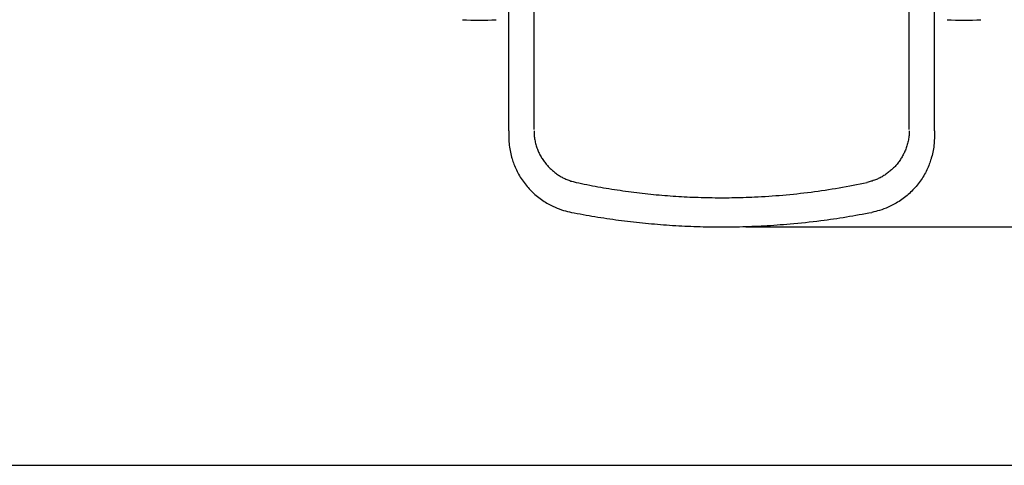
# Model space of a CAD drawing. Units: inches. Extents: x 0 to 7095, y -47 to 1406.
# Drawn here: x 5535 to 6550, y 167 to 626 of the extents above; entities that cross this region are included whole.
import ezdxf

# ---------------------------------------------------------------- set-up
doc = ezdxf.new("R2010")
doc.units = ezdxf.units.IN
doc.header["$MEASUREMENT"] = 0
doc.layers.add('Butaca - Seat', color=7, linetype='Continuous', true_color=0x246098)
doc.layers.add('Cotas - Measure', color=7, linetype='Continuous')
doc.layers.add('Suelo - Floor', color=7, linetype='Continuous')
doc.styles.add('Arial Narrow', font='ARIALN.TTF')
doc.dimstyles.new('cotas planos', dxfattribs={"dimtxt": 50, "dimasz": 30, "dimexe": 15, "dimexo": 25, "dimgap": 20, "dimtad": 1, "dimdec": 0, "dimtxsty": 'Arial Narrow', "dimblk": 'ARCHTICK', "dimcen": 2.5, "dimclrd": 256, "dimclre": 256, "dimclrt": 256, "dimadec": 0, "dimazin": 0, "dimtfac": 1, "dimtdec": 0, "dimtmove": 0, "dimatfit": 2, "dimldrblk": 'ARCHTICK', "dimfxl": 1, "dimarcsym": 0})

# ---------------------------------------------------------------- blocks, each defined once
blk = doc.blocks.new('_ArchTick')
at = {"color": 0, "linetype": 'ByBlock', "const_width": 0.15}
blk.add_lwpolyline([(-0.5, -0.5), (0.5, 0.5)], dxfattribs=at)
blk = doc.blocks.new('*D24')
at = {"layer": 'Cotas - Measure', "lineweight": -2, "transparency": 16777216}
for p, q in [((6283.9, 1041), (6776.3, 1041)), ((6761.3, 1041), (6761.3, 412.2)), ((6283.9, 412.2), (6776.3, 412.2))]:
    blk.add_line(p, q, dxfattribs=at)
at = {"layer": 'Defpoints', "color": 0, "transparency": 16777216}
for p in [(6258.9, 1041), (6258.9, 412.2), (6761.3, 412.2)]:
    blk.add_point(p, dxfattribs=at)
at = {"layer": 'Cotas - Measure', "lineweight": -2, "transparency": 16777216, "xscale": 30, "yscale": 30, "zscale": 30}
for p, rotation in [((6761.3, 1041), 90), ((6761.3, 412.2), 270)]:
    blk.add_blockref('_ArchTick', p, dxfattribs=dict(at, rotation=rotation))
at = {"layer": 'Cotas - Measure', "transparency": 16777216, "insert": (6708.9, 694.9), "char_height": 50, "attachment_point": 5, "rotation": 90, "style": 'Arial Narrow'}
blk.add_mtext('630mm [24 3/4"]', dxfattribs=at)

msp = doc.modelspace()

# ---------------------------------------------------------------- linework, layer by layer
at = {"layer": 'Butaca - Seat'}
for p, q in [((6039.4, 511.3), (6039.4, 505.1)), ((6478.4, 511.3), (6478.4, 505.1))]:
    msp.add_line(p, q, dxfattribs=at)
for centre in [(6008.9, 875.1), (6508.9, 875.1)]:
    msp.add_arc(centre, 250, 266, 274, dxfattribs=at)
for points, knots in [([(6065.4, 512.4), (6065.4, 523.5), (6065.4, 563.1), (6065.4, 609.6), (6065.4, 652), (6065.4, 673.2), (6065.4, 694.6), (6065.4, 716), (6065.4, 748.9), (6065.4, 774.7), (6065.4, 793.2)], [0, 0, 0, 0, 0.119749, 0.423421, 0.49934, 0.575243, 0.651174, 0.727195, 0.803234, 1, 1, 1, 1]), ([(6452.4, 512.4), (6452.4, 523.5), (6452.4, 563.1), (6452.4, 609.6), (6452.4, 652), (6452.4, 673.2), (6452.4, 694.6), (6452.4, 716), (6452.4, 748.9), (6452.4, 774.7), (6452.4, 793.2)], [0, 0, 0, 0, 0.119749, 0.423421, 0.49934, 0.575243, 0.651174, 0.727195, 0.803234, 1, 1, 1, 1]), ([(6039.4, 511.3), (6039.4, 548.8), (6039.4, 595.7), (6039.4, 652), (6039.4, 680.4), (6039.4, 709), (6039.4, 733.7), (6039.4, 748.9), (6039.4, 754.6)], [0, 0, 0, 0, 0.4649465, 0.5811854, 0.6974824, 0.8140122, 0.9305777, 1, 1, 1, 1]), ([(6478.4, 511.3), (6478.4, 548.8), (6478.4, 595.7), (6478.4, 652), (6478.4, 680.4), (6478.4, 709), (6478.4, 733.7), (6478.4, 748.9), (6478.4, 754.6)], [0, 0, 0, 0, 0.4649465, 0.5811854, 0.6974824, 0.8140122, 0.9305777, 1, 1, 1, 1]), ([(6065.4, 511.2), (6065.4, 509.6), (6065.5, 506.5), (6066.2, 501.8), (6067.2, 497), (6068.7, 492.5), (6070.5, 488.3), (6072.6, 484.4), (6075.1, 480.6), (6077.8, 477), (6080.7, 473.8), (6083.7, 470.8), (6087, 468.1), (6090.5, 465.6), (6094.3, 463.3), (6098.2, 461.4), (6102.4, 459.8), (6106, 458.7), (6108.2, 458.2), (6108.9, 458)], [0, 0, 0, 0, 0.06394, 0.128395, 0.194517, 0.261219, 0.320363, 0.379922, 0.440834, 0.502306, 0.558462, 0.615015, 0.672708, 0.730762, 0.789369, 0.848344, 0.908493, 0.969063, 1, 1, 1, 1]), ([(6452.4, 511.2), (6452.3, 509.6), (6452.3, 506.5), (6451.6, 501.8), (6450.5, 497), (6449, 492.5), (6447.2, 488.3), (6445.1, 484.4), (6442.7, 480.6), (6440, 477), (6437.1, 473.8), (6434, 470.8), (6430.7, 468.1), (6427.2, 465.6), (6423.5, 463.3), (6419.5, 461.4), (6415.4, 459.8), (6411.8, 458.7), (6409.6, 458.2), (6408.8, 458)], [0, 0, 0, 0, 0.06394, 0.128395, 0.194517, 0.261219, 0.320363, 0.379922, 0.440834, 0.502306, 0.558462, 0.615015, 0.672708, 0.730762, 0.789369, 0.848344, 0.908493, 0.969063, 1, 1, 1, 1]), ([(6039.4, 505.1), (6039.4, 502.8), (6039.6, 498), (6040.6, 490.9), (6041.7, 485.6), (6042.7, 482.8), (6042.9, 482.2)], [0, 0, 0, 0, 0.303477, 0.609393, 0.923064, 1, 1, 1, 1]), ([(6478.4, 505.1), (6478.3, 502.8), (6478.2, 498), (6477.2, 490.9), (6476.1, 485.6), (6475.1, 482.8), (6474.9, 482.2)], [0, 0, 0, 0, 0.303477, 0.609393, 0.923064, 1, 1, 1, 1]), ([(6042.9, 482.2), (6043.4, 480.4), (6044.6, 476.5), (6047.2, 470.8), (6050.3, 464.9), (6054, 459.2), (6058.1, 453.9), (6062.7, 449), (6067.6, 444.5), (6073, 440.3), (6079.4, 436.2), (6087, 432.3), (6095.5, 429.1), (6101.2, 427.8), (6103.9, 427.2)], [0, 0, 0, 0, 0.064917, 0.141465, 0.218545, 0.297302, 0.376637, 0.453185, 0.530264, 0.60902, 0.688355, 0.796036, 0.905215, 1, 1, 1, 1]), ([(6474.9, 482.2), (6474.3, 480.4), (6473.1, 476.5), (6470.6, 470.8), (6467.5, 464.9), (6463.8, 459.2), (6459.6, 453.9), (6455.1, 449), (6450.2, 444.5), (6444.8, 440.3), (6438.3, 436.2), (6430.7, 432.3), (6422.3, 429.1), (6416.5, 427.8), (6413.9, 427.2)], [0, 0, 0, 0, 0.064917, 0.141465, 0.218545, 0.297302, 0.376637, 0.453185, 0.530264, 0.60902, 0.688355, 0.796036, 0.905215, 1, 1, 1, 1]), ([(6108.7, 458), (6116.2, 456.5), (6131.3, 453.4), (6154.1, 449.8), (6177.1, 446.8), (6200.1, 444.5), (6223.3, 443), (6246.4, 442.3), (6269.6, 442.2), (6294.9, 443), (6322, 444.8), (6351.2, 448), (6380.2, 452.2), (6399.4, 456.1), (6409, 458)], [0, 0, 0, 0, 0.0762895, 0.1526675, 0.2293191, 0.306065, 0.3823555, 0.4587422, 0.5354212, 0.6121987, 0.7086717, 0.8053372, 0.9025752, 1, 1, 1, 1]), ([(6103.9, 427.2), (6112, 425.7), (6128.2, 422.7), (6152.7, 419.1), (6177.3, 416.2), (6202.2, 414.1), (6227.2, 412.7), (6252.3, 412.1), (6277.5, 412.3), (6303.2, 413.3), (6331.2, 415.3), (6359.5, 418.3), (6387.6, 422.4), (6405.1, 425.6), (6413.9, 427.2)], [0, 0, 0, 0, 0.079254, 0.158583, 0.238142, 0.317777, 0.398275, 0.478853, 0.559671, 0.640569, 0.726423, 0.82887, 0.914435, 1, 1, 1, 1])]:
    msp.add_open_spline(points, degree=3, knots=knots, dxfattribs=at)
at = {"layer": 'Suelo - Floor'}
msp.add_line((0.1, 166.5), (7095.4, 166.5), dxfattribs=at)

# ---------------------------------------------------------------- dimensions: what is measured, and where the dimension line sits
at = {"layer": 'Cotas - Measure'}
dim = msp.add_linear_dim(base=(6761.3, 412.2), p1=(6258.9, 1041), p2=(6258.9, 412.2), angle=90, dimstyle='cotas planos', override={"dimrnd": 5, "dimpost": 'mm'}, dxfattribs=at)
dim.commit()
dim.dimension.update_dxf_attribs({"geometry": '*D24', "text_midpoint": (6761.3, 694.9), "dimtype": 160})

doc.saveas('drawing.dxf')
